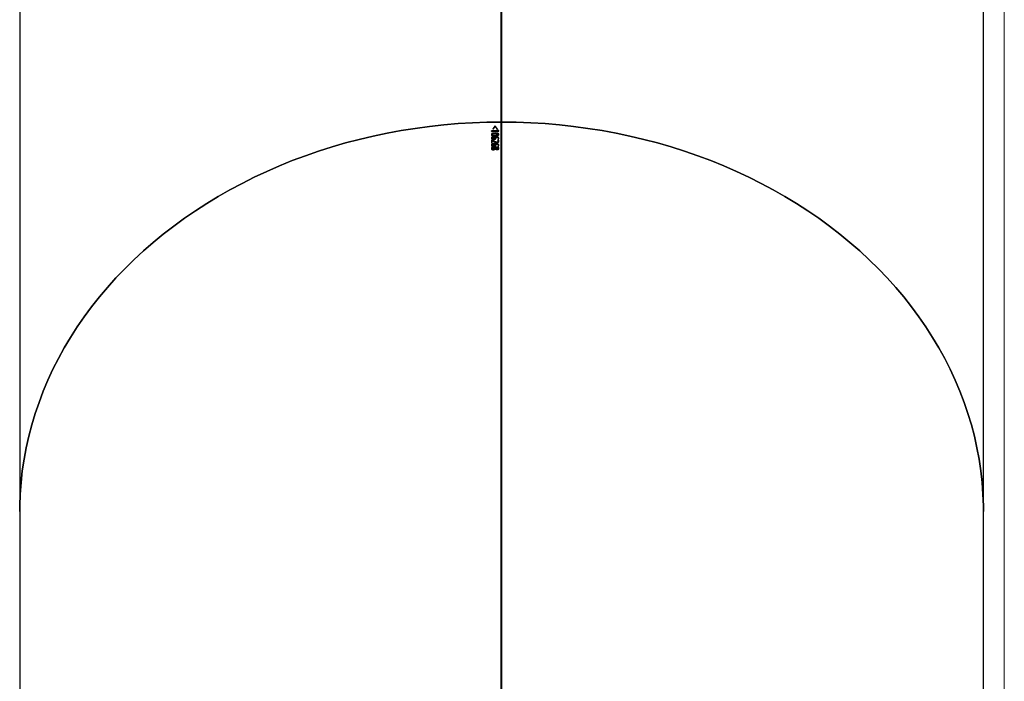
# Model space of a CAD drawing. Units: millimetres. Extents: x 0 to 2115, y 0 to 1488.
# Drawn here: x 1361 to 1441, y 490 to 544 of the extents above; entities that cross this region are included whole.
import ezdxf

# ---------------------------------------------------------------- set-up
doc = ezdxf.new("R2010")
doc.units = ezdxf.units.MM
doc.header["$LTSCALE"] = 50
doc.layers.add('LE_NORM', color=179, linetype='Continuous', lineweight=50)

msp = doc.modelspace()

# ---------------------------------------------------------------- linework, layer by layer
at = {"color": 7, "linetype": 'Continuous', "lineweight": 25}
for p, q in [((1399.7605208, 535.4266786), (1399.7605208, 587.4677205)), ((1399.8105202, 535.4266786), (1399.8105202, 587.4677205)), ((1360.5105195, 555.713799), (1360.5105195, 503.6727571)), ((1439.0605204, 503.6727571), (1439.0605204, 555.713799)), ((1399.7605208, 484.9988961), (1399.7605208, 535.4266786)), ((1399.8105202, 484.9988961), (1399.8105202, 535.4266786)), ((1399.3871514, 534.7132707), (1398.960242, 534.7081089)), ((1398.960242, 534.7081089), (1398.960242, 534.6689606)), ((1398.9604477, 534.7000146), (1398.960242, 534.7081089)), ((1398.960242, 534.6689606), (1399.5600376, 534.6751475)), ((1399.3872467, 534.7051763), (1398.9604477, 534.7000146)), ((1398.9604477, 534.7000146), (1398.9604477, 534.6608662)), ((1399.2327098, 535.1047182), (1399.0615491, 534.8694706)), ((1399.0615491, 534.8694706), (1399.1227869, 534.870317)), ((1399.2328439, 535.0966358), (1399.0617249, 534.8613882)), ((1399.1227869, 534.870317), (1399.2558364, 535.0615287)), ((1399.2723916, 535.1051354), (1399.2327098, 535.1047182)), ((1399.2328439, 535.0966358), (1399.2327098, 535.1047182)), ((1399.2725137, 535.097053), (1399.2328439, 535.0966358)), ((1399.2558364, 535.0615287), (1399.4062576, 534.8732138)), ((1399.4666073, 534.8736191), (1399.2723916, 535.1051354)), ((1399.2725137, 535.097053), (1399.2723916, 535.1051354)), ((1399.4666818, 534.8655248), (1399.2725137, 535.097053)), ((1399.4878981, 534.712007), (1399.3871514, 534.7132707)), ((1399.3872467, 534.7051763), (1399.3871514, 534.7132707)), ((1399.4879667, 534.7039127), (1399.3872527, 534.7051763)), ((1399.4360689, 534.8021412), (1399.3887339, 534.7804809)), ((1399.4361494, 534.7940588), (1399.3888292, 534.7723865)), ((1399.4062576, 534.8732138), (1399.4666073, 534.8736191)), ((1399.5600376, 534.7089195), (1399.4360689, 534.8021412)), ((1399.4361494, 534.7940588), (1399.4360689, 534.8021412)), ((1399.5600883, 534.7008371), (1399.4361494, 534.7940588)), ((1399.4879667, 534.7039127), (1399.4878981, 534.712007)), ((1399.5600376, 534.6751475), (1399.5600376, 534.7089195)), ((1399.0192983, 533.9669847), (1398.960242, 533.966043)), ((1398.960242, 533.966043), (1398.960242, 533.7330365)), ((1398.9604477, 533.9579606), (1398.960242, 533.966043)), ((1398.960242, 533.7330365), (1399.0225855, 533.7340259)), ((1399.0194861, 533.9589023), (1398.9604477, 533.9579606)), ((1398.9604477, 533.9579606), (1398.9604477, 533.7249422)), ((1399.1789076, 533.8756943), (1399.0192983, 533.9669847)), ((1399.0194861, 533.9589023), (1399.0192983, 533.9669847)), ((1399.1790566, 533.8676119), (1399.0194861, 533.9589023)), ((1399.0225855, 533.9165831), (1399.0258727, 533.9166307)), ((1399.0225855, 533.7340259), (1399.0225855, 533.9165831)), ((1399.0258727, 533.9166307), (1399.1543177, 533.8406944)), ((1399.1790566, 533.8676119), (1399.1789076, 533.8756943)), ((1399.2167804, 534.2414045), (1399.2166433, 534.2494869)), ((1399.2637489, 534.2059874), (1399.2637489, 534.20892)), ((1399.2638741, 534.1978931), (1399.2637489, 534.2059874)), ((1399.5026175, 533.9673781), (1399.4562659, 533.9457893)), ((1399.502683, 533.9592957), (1399.4563434, 533.937695)), ((1399.502683, 533.9592957), (1399.5026175, 533.9673781)), ((1399.5133255, 534.0906763), (1399.502984, 534.0478921)), ((1399.502984, 534.0478921), (1399.560279, 534.0481663)), ((1399.513388, 534.082582), (1399.5030496, 534.0398097)), ((1399.560279, 534.0481663), (1399.567822, 534.0913558)), ((1399.2486659, 533.2845712), (1399.2485348, 533.2926535)), ((1399.2637489, 533.6380505), (1399.2637489, 533.6409831)), ((1399.2638741, 533.6299562), (1399.2637489, 533.6380505)), ((1399.5133255, 533.5227394), (1399.502984, 533.4799552)), ((1399.502984, 533.4799552), (1399.560279, 533.4802294)), ((1399.513388, 533.5146451), (1399.5030496, 533.4718728)), ((1399.560279, 533.4802294), (1399.567822, 533.523407)), ((1399.8105202, 524.1216802), (1399.7605208, 524.1216802)), ((1360.5105195, 503.6727571), (1360.5105195, 451.6317272)), ((1439.0605204, 451.6317272), (1439.0605204, 503.6727571))]:
    msp.add_line(p, q, dxfattribs=at)
at = {"color": 7, "linetype": 'Continuous', "lineweight": 25, "flags": 128}
for points in [[(1360.5105195, 503.6727571), (1360.5149124, 504.1477823), (1360.5500433, 505.0973916), (1360.6202695, 506.0457373), (1360.7255373, 506.9919491), (1360.8657393, 507.9351926), (1361.0407624, 508.8746214), (1361.2504456, 509.8093891), (1361.4945982, 510.7386732), (1361.7730055, 511.6616273), (1362.0854173, 512.5774288), (1362.4315534, 513.4852552), (1362.8111038, 514.3843079), (1363.2237229, 515.2737641), (1363.6690531, 516.1528492), (1364.1466889, 517.0207524), (1364.6562073, 517.8767109), (1365.1971433, 518.7199497), (1365.769026, 519.5497179), (1366.371325, 520.3652763), (1367.0035217, 521.1658978), (1367.6650319, 521.9508552), (1368.3552775, 522.7194571), (1369.0736327, 523.4710002), (1369.8194597, 524.2048287), (1370.5920849, 524.9202752), (1371.3908229, 525.6167078), (1372.2149525, 526.2934947), (1373.0637405, 526.9500279), (1373.936424, 527.5857353), (1374.8322282, 528.2000208), (1375.7503424, 528.7923598), (1376.68995, 529.362216), (1377.6502106, 529.9090767), (1378.63026, 530.4324531), (1379.6292219, 530.9318685), (1380.6462083, 531.4068937), (1381.6803072, 531.8570876), (1382.7305827, 532.2820568), (1383.7961051, 532.6814079), (1384.8759208, 533.0547953), (1385.969058, 533.401885), (1387.0745394, 533.7223673), (1388.1913815, 534.015944), (1389.3185768, 534.2823529), (1390.4551182, 534.5213795), (1391.5999863, 534.7327733), (1392.752162, 534.9163794), (1393.910611, 535.0720191), (1395.0742964, 535.1995373), (1396.2421778, 535.2988505), (1397.4132065, 535.3698397), (1398.5863391, 535.4124689), (1399.7605208, 535.4266786)], [(1399.7605208, 535.4266786), (1398.5863391, 535.4124689), (1397.4132065, 535.3698397), (1396.2421778, 535.2988505), (1395.0742964, 535.1995373), (1393.910611, 535.0720191), (1392.752162, 534.9163794), (1391.5999863, 534.7327733), (1390.4551182, 534.5213795), (1389.3185768, 534.2823529), (1388.1913815, 534.015944), (1387.0745394, 533.7223673), (1385.969058, 533.401885), (1384.8759208, 533.0547953), (1383.7961051, 532.6814079), (1382.7305827, 532.2820568), (1381.6803072, 531.8570876), (1380.6462083, 531.4068937), (1379.6292219, 530.9318685), (1378.63026, 530.4324531), (1377.6502106, 529.9090767), (1376.68995, 529.362216), (1375.7503424, 528.7923598), (1374.8322282, 528.2000208), (1373.936424, 527.5857353), (1373.0637405, 526.9500279), (1372.2149525, 526.2934947), (1371.3908229, 525.6167078), (1370.5920849, 524.9202752), (1369.8194597, 524.2048287), (1369.0736327, 523.4710002), (1368.3552775, 522.7194571), (1367.6650319, 521.9508552), (1367.0035217, 521.1658978), (1366.371325, 520.3652763), (1365.769026, 519.5497179), (1365.1971433, 518.7199497), (1364.6562073, 517.8767109), (1364.1466889, 517.0207524), (1363.6690531, 516.1528492), (1363.2237229, 515.2737641), (1362.8111038, 514.3843079), (1362.4315534, 513.4852552), (1362.0854173, 512.5774288), (1361.7730055, 511.6616273), (1361.4945982, 510.7386732), (1361.2504456, 509.8093891), (1361.0407624, 508.8746214), (1360.8657393, 507.9351926), (1360.7255373, 506.9919491), (1360.6202695, 506.0457373), (1360.5500433, 505.0973916), (1360.5149124, 504.1477823), (1360.5105195, 503.6727571)], [(1399.8105202, 535.4266786), (1400.9847019, 535.4124689), (1402.1578345, 535.3698397), (1403.3288631, 535.2988505), (1404.4967446, 535.1995373), (1405.66043, 535.0720191), (1406.818879, 534.9163794), (1407.9710547, 534.7327733), (1409.1159258, 534.5213795), (1410.2524672, 534.2823529), (1411.3796625, 534.015944), (1412.4964986, 533.7223673), (1413.601983, 533.401885), (1414.6951202, 533.0547953), (1415.7749344, 532.6814079), (1416.8404568, 532.2820568), (1417.8907368, 531.8570876), (1418.9248312, 531.4068937), (1419.9418176, 530.9318685), (1420.9407825, 530.4324531), (1421.9208334, 529.9090767), (1422.881091, 529.362216), (1423.8206986, 528.7923598), (1424.7388143, 528.2000208), (1425.6346155, 527.5857353), (1426.5073005, 526.9500279), (1427.3560885, 526.2934947), (1428.1802196, 525.6167078), (1428.9789546, 524.9202752), (1429.7515813, 524.2048287), (1430.497406, 523.4710002), (1431.215762, 522.7194571), (1431.9060061, 521.9508552), (1432.5675208, 521.1658978), (1433.199713, 520.3652763), (1433.8020179, 519.5497179), (1434.3738954, 518.7199497), (1434.9148337, 517.8767109), (1435.4243491, 517.0207524), (1435.9019857, 516.1528492), (1436.3473151, 515.2737641), (1436.7599394, 514.3843079), (1437.1394887, 513.4852552), (1437.4856237, 512.5774288), (1437.7980344, 511.6616273), (1438.076441, 510.7386732), (1438.3205945, 509.8093891), (1438.5302763, 508.8746214), (1438.7052987, 507.9351926), (1438.8455048, 506.9919491), (1438.9507696, 506.0457373), (1439.0209984, 505.0973916), (1439.0561284, 504.1477823), (1439.0605204, 503.6727571)], [(1439.0605204, 503.6727571), (1439.0561284, 504.1477823), (1439.0209984, 505.0973916), (1438.9507696, 506.0457373), (1438.8455048, 506.9919491), (1438.7052987, 507.9351926), (1438.5302763, 508.8746214), (1438.3205945, 509.8093891), (1438.076441, 510.7386732), (1437.7980344, 511.6616273), (1437.4856237, 512.5774288), (1437.1394887, 513.4852552), (1436.7599394, 514.3843079), (1436.3473151, 515.2737641), (1435.9019857, 516.1528492), (1435.4243491, 517.0207524), (1434.9148337, 517.8767109), (1434.3738954, 518.7199497), (1433.8020179, 519.5497179), (1433.199713, 520.3652763), (1432.5675208, 521.1658978), (1431.9060061, 521.9508552), (1431.215762, 522.7194571), (1430.497406, 523.4710002), (1429.7515813, 524.2048287), (1428.9789546, 524.9202752), (1428.1802196, 525.6167078), (1427.3560885, 526.2934947), (1426.5073005, 526.9500279), (1425.6346155, 527.5857353), (1424.7388143, 528.2000208), (1423.8206986, 528.7923598), (1422.881091, 529.362216), (1421.9208334, 529.9090767), (1420.9407825, 530.4324531), (1419.9418176, 530.9318685), (1418.9248312, 531.4068937), (1417.8907368, 531.8570876), (1416.8404568, 532.2820568), (1415.7749344, 532.6814079), (1414.6951202, 533.0547953), (1413.601983, 533.401885), (1412.4964986, 533.7223673), (1411.3796625, 534.015944), (1410.2524672, 534.2823529), (1409.1159258, 534.5213795), (1407.9710547, 534.7327733), (1406.818879, 534.9163794), (1405.66043, 535.0720191), (1404.4967446, 535.1995373), (1403.3288631, 535.2988505), (1402.1578345, 535.3698397), (1400.9847019, 535.4124689), (1399.8105202, 535.4266786)]]:
    msp.add_lwpolyline(points, dxfattribs=at)
at = {"color": 7, "linetype": 'Continuous', "lineweight": 25}
for points, knots in [([(1399.2604617, 534.5375085), (1399.2262606, 534.5364887), (1399.1578659, 534.5344492), (1399.0730693, 534.5205399), (1399.0135393, 534.4989707), (1398.9767893, 534.4762339), (1398.9594702, 534.4468372), (1398.954825, 534.4267584), (1398.9524487, 534.4164872)], [0, 0, 0, 0, 0.2490629971, 0.4980718626, 0.626015387, 0.7496801161, 0.8719498504, 1, 1, 1, 1]), ([(1399.2605898, 534.5294142), (1399.2263967, 534.5283985), (1399.1580182, 534.5263674), (1399.0732408, 534.5124656), (1399.0137233, 534.490869), (1398.976994, 534.4681435), (1398.9596754, 534.4387478), (1398.9550301, 534.4186721), (1398.9526544, 534.4084048)], [0, 0, 0, 0, 0.2490497866, 0.4980420295, 0.6259937009, 0.7497006154, 0.871990286, 1, 1, 1, 1]), ([(1399.0070019, 534.4173694), (1399.0095784, 534.4253404), (1399.0145528, 534.4407299), (1399.0314596, 534.4628505), (1399.0651226, 534.4769697), (1399.1400521, 534.4938651), (1399.2072639, 534.495574), (1399.2605839, 534.4969296)], [0, 0, 0, 0, 0.1298605141, 0.2507185738, 0.3732886856, 0.5028222697, 1, 1, 1, 1]), ([(1399.567822, 534.4228411), (1399.565795, 534.4331323), (1399.5618325, 534.4532498), (1399.5453312, 534.4826448), (1399.5089027, 534.5050215), (1399.4491588, 534.525669), (1399.3634018, 534.5366738), (1399.2947773, 534.5372302), (1399.2604617, 534.5375085)], [0, 0, 0, 0, 0.1280338252, 0.2502815068, 0.3740735048, 0.5020156272, 0.7509828102, 1, 1, 1, 1]), ([(1399.2605898, 534.5294142), (1399.2605692, 534.5307665), (1399.260528, 534.5334723), (1399.2604838, 534.5361627), (1399.2604617, 534.5375085)], [0, 0, 0, 0, 0.4997790069, 1, 1, 1, 1]), ([(1399.2605839, 534.4969296), (1399.3138054, 534.4967087), (1399.3808917, 534.4964302), (1399.455624, 534.4809831), (1399.4891239, 534.467526), (1399.5058941, 534.445757), (1399.5107896, 534.430496), (1399.5133255, 534.4225907)], [0, 0, 0, 0, 0.4971726379, 0.6266924297, 0.7492870664, 0.8701292731, 1, 1, 1, 1]), ([(1399.5678697, 534.4147468), (1399.5658429, 534.4250459), (1399.56188, 534.4451832), (1399.5453874, 534.4745389), (1399.5089746, 534.4969275), (1399.4492293, 534.517575), (1399.3635049, 534.5285795), (1399.2948972, 534.5291359), (1399.2605898, 534.5294142)], [0, 0, 0, 0, 0.1280278462, 0.2503242888, 0.3741207376, 0.5020443468, 0.7509965352, 1, 1, 1, 1]), ([(1399.3887339, 534.7804809), (1399.3991112, 534.7731185), (1399.4153772, 534.7615782), (1399.4476117, 534.7383712), (1399.4708427, 534.7231684), (1399.4878981, 534.712007)], [0, 0, 0, 0, 0.3190163758, 0.5000484165, 1, 1, 1, 1]), ([(1398.9524487, 534.4164872), (1398.9544779, 534.4061863), (1398.9584447, 534.3860488), (1398.9749697, 534.3567872), (1399.0114404, 534.334713), (1399.071277, 534.3144952), (1399.1571902, 534.3037766), (1399.2260358, 534.3032986), (1399.2604617, 534.3030596)], [0, 0, 0, 0, 0.1280160848, 0.2502636429, 0.3740601959, 0.5019941515, 0.750974423, 1, 1, 1, 1]), ([(1399.2166433, 534.2494869), (1399.1854796, 534.2483669), (1399.1229859, 534.2461208), (1399.048072, 534.2276502), (1398.9988281, 534.2039012), (1398.9622413, 534.1725606), (1398.9563949, 534.1448971), (1398.9524487, 534.1262245)], [0, 0, 0, 0, 0.2489967583, 0.4993223653, 0.6287544445, 0.7494125121, 1, 1, 1, 1]), ([(1398.9524487, 534.1262245), (1398.9543971, 534.1109025), (1398.9573252, 534.0878757), (1398.9816083, 534.0607519), (1399.0073851, 534.0435832), (1399.0392643, 534.0303873), (1399.0877271, 534.0191345), (1399.1268685, 534.0180716), (1399.1529796, 534.0173626)], [0, 0, 0, 0, 0.2486599247, 0.3737009571, 0.4997379161, 0.6257726458, 0.7503543178, 1, 1, 1, 1]), ([(1398.9526544, 534.1181302), (1398.9526208, 534.1194825), (1398.9525537, 534.1221884), (1398.9524837, 534.1248787), (1398.9524487, 534.1262245)], [0, 0, 0, 0, 0.4997779121, 1, 1, 1, 1]), ([(1399.2166433, 533.68155), (1399.1854796, 533.6804299), (1399.1229859, 533.6781838), (1399.048072, 533.6597135), (1398.9988281, 533.635964), (1398.962245, 533.6046282), (1398.9563963, 533.5769613), (1398.9524487, 533.5582876)], [0, 0, 0, 0, 0.2490092045, 0.4993473241, 0.628785873, 0.7494499716, 1, 1, 1, 1]), ([(1399.2167804, 534.2414045), (1399.1856231, 534.240287), (1399.1231376, 534.2380458), (1399.0485408, 534.2196106), (1398.9992356, 534.1959567), (1398.9624845, 534.1646562), (1398.9566007, 534.1368082), (1398.9526544, 534.1181302)], [0, 0, 0, 0, 0.2489726733, 0.4993094879, 0.626372668, 0.7494037757, 1, 1, 1, 1]), ([(1399.2167804, 533.6734676), (1399.1856237, 533.6723493), (1399.12314, 533.6701067), (1399.0485347, 533.6516808), (1398.9992469, 533.6280082), (1398.9624687, 533.5967136), (1398.9565949, 533.5688715), (1398.9526544, 533.5501933)], [0, 0, 0, 0, 0.2489748506, 0.4993093878, 0.6263836341, 0.7493560675, 1, 1, 1, 1]), ([(1399.2605839, 534.3441391), (1399.2072452, 534.3443759), (1399.1400059, 534.3446743), (1399.0650293, 534.3594448), (1399.0313345, 534.372568), (1399.0144647, 534.394219), (1399.0095495, 534.4094664), (1399.0070019, 534.4173694)], [0, 0, 0, 0, 0.4971356847, 0.6266936857, 0.7492323461, 0.8700226729, 1, 1, 1, 1]), ([(1399.0071926, 534.409275), (1399.0071608, 534.4106264), (1399.0070974, 534.4133266), (1399.0070337, 534.4160226), (1399.0070019, 534.4173694)], [0, 0, 0, 0, 0.5004826822, 1, 1, 1, 1]), ([(1399.0070019, 534.1276073), (1399.0094008, 534.139021), (1399.0130088, 534.1561873), (1399.0358027, 534.1752593), (1399.0641923, 534.1910081), (1399.1087956, 534.2042723), (1399.1471575, 534.2066383), (1399.1663698, 534.2078233)], [0, 0, 0, 0, 0.2486752068, 0.3740134452, 0.500749029, 0.7499666974, 1, 1, 1, 1]), ([(1399.1510305, 534.0569878), (1399.1328708, 534.0575682), (1399.1058968, 534.0584304), (1399.0713397, 534.0640848), (1399.0480648, 534.071838), (1399.0288564, 534.082773), (1399.0108944, 534.1011645), (1399.0085597, 534.1170248), (1399.0070019, 534.1276073)], [0, 0, 0, 0, 0.2533669331, 0.3763446927, 0.5003416092, 0.6267097337, 0.7509281955, 1, 1, 1, 1]), ([(1399.0071926, 534.119513), (1399.0071608, 534.1208597), (1399.0070971, 534.1235558), (1399.0070337, 534.126256), (1399.0070019, 534.1276073)], [0, 0, 0, 0, 0.4995173178, 1, 1, 1, 1]), ([(1399.260712, 534.3360567), (1399.2073842, 534.3362805), (1399.1401582, 534.3365625), (1399.0652076, 534.3513654), (1399.0315202, 534.3644882), (1399.0146586, 534.3861176), (1399.0097411, 534.4013702), (1399.0071926, 534.409275)], [0, 0, 0, 0, 0.49713823799, 0.62670145202, 0.74925616205, 0.87004909824, 1, 1, 1, 1]), ([(1399.1511855, 534.0488934), (1399.1330318, 534.0494824), (1399.1060676, 534.0503572), (1399.0715132, 534.0559884), (1399.0482516, 534.0637373), (1399.0290323, 534.0747045), (1399.0110975, 534.0930493), (1399.0087551, 534.1089235), (1399.0071926, 534.119513)], [0, 0, 0, 0, 0.2533683646, 0.3763370486, 0.5003368566, 0.6266805417, 0.750962981, 1, 1, 1, 1]), ([(1399.2796931, 534.1291451), (1399.278613, 534.1192797), (1399.2769835, 534.1043978), (1399.2621678, 534.0863439), (1399.2454875, 534.0750519), (1399.2245799, 534.0664398), (1399.1930365, 534.0590664), (1399.167749, 534.057815), (1399.1510305, 534.0569878)], [0, 0, 0, 0, 0.2486945498, 0.3751540087, 0.4994661316, 0.622897058, 0.7506846628, 1, 1, 1, 1]), ([(1399.1511855, 534.0488934), (1399.1511597, 534.0502448), (1399.1511081, 534.052945), (1399.1510564, 534.055641), (1399.1510305, 534.0569878)], [0, 0, 0, 0, 0.50048274191, 1, 1, 1, 1]), ([(1399.2798153, 534.1210508), (1399.2787366, 534.111183), (1399.2771095, 534.0962988), (1399.2622952, 534.0782637), (1399.2456129, 534.0669667), (1399.2247279, 534.0583607), (1399.1931718, 534.0509831), (1399.1678972, 534.0497252), (1399.1511855, 534.0488934)], [0, 0, 0, 0, 0.2487234668, 0.3751605015, 0.4994783764, 0.6229539286, 0.7506959409, 1, 1, 1, 1]), ([(1399.1529796, 534.0173626), (1399.1767447, 534.018545), (1399.2125318, 534.0203255), (1399.2563656, 534.0322044), (1399.2851531, 534.0452276), (1399.3084374, 534.0615352), (1399.3295259, 534.0871029), (1399.3323383, 534.108151), (1399.3342165, 534.1222072)], [0, 0, 0, 0, 0.2487020643, 0.3745125514, 0.499748692, 0.626011375, 0.7502467702, 1, 1, 1, 1]), ([(1399.1543177, 533.8406944), (1399.1899555, 533.8198722), (1399.2433319, 533.7886858), (1399.3320698, 533.7582451), (1399.3828573, 533.7550086), (1399.4083259, 533.7533855)], [0, 0, 0, 0, 0.5003910125, 0.7494591378, 1, 1, 1, 1]), ([(1399.1663698, 534.2078233), (1399.1826592, 534.2064982), (1399.2071442, 534.2045064), (1399.233764, 534.1931985), (1399.2559634, 534.1794465), (1399.2755028, 534.1578095), (1399.2782939, 534.1387169), (1399.2796931, 534.1291451)], [0, 0, 0, 0, 0.248801283, 0.3739783964, 0.5008631454, 0.7497653617, 1, 1, 1, 1]), ([(1399.4085703, 533.7944651), (1399.3853142, 533.7957606), (1399.3387053, 533.7983572), (1399.2604767, 533.8289168), (1399.2115205, 533.8569928), (1399.1789106, 533.8756943)], [0, 0, 0, 0, 0.2495380956, 0.5001142114, 1, 1, 1, 1]), ([(1399.4086597, 533.7863707), (1399.3854096, 533.7876727), (1399.3388115, 533.7902821), (1399.260598, 533.8208135), (1399.2116593, 533.8489015), (1399.1790596, 533.8676119)], [0, 0, 0, 0, 0.2495119944, 0.5000759127, 1, 1, 1, 1]), ([(1399.567822, 534.0913558), (1399.5642708, 534.1164918), (1399.5589234, 534.1543415), (1399.5113212, 534.1965396), (1399.4459595, 534.2284936), (1399.3429531, 534.2481731), (1399.2587643, 534.2490488), (1399.2166433, 534.2494869)], [0, 0, 0, 0, 0.2492192928, 0.3752731327, 0.5009075943, 0.7502962937, 1, 1, 1, 1]), ([(1399.567822, 533.523407), (1399.564272, 533.5485477), (1399.5589265, 533.5864037), (1399.5113155, 533.628606), (1399.4459704, 533.660552), (1399.342952, 533.6802373), (1399.2587637, 533.6811123), (1399.2166433, 533.68155)], [0, 0, 0, 0, 0.2492241737, 0.3752736166, 0.5009285646, 0.7503085647, 1, 1, 1, 1]), ([(1399.2167804, 533.6734676), (1399.2167576, 533.6748137), (1399.216712, 533.6775022), (1399.2166662, 533.680202), (1399.2166433, 533.68155)], [0, 0, 0, 0, 0.5007018492, 1, 1, 1, 1]), ([(1399.5678697, 534.0832615), (1399.5643243, 534.1084019), (1399.5589865, 534.1462519), (1399.5113735, 534.1884518), (1399.4460526, 534.2203904), (1399.343061, 534.2400967), (1399.2588913, 534.2409684), (1399.2167804, 534.2414045)], [0, 0, 0, 0, 0.2492684787, 0.3752850164, 0.5009499843, 0.7503206201, 1, 1, 1, 1]), ([(1399.5678697, 533.5153246), (1399.5643243, 533.540465), (1399.5589865, 533.578315), (1399.5113735, 533.6205149), (1399.4460526, 533.6524535), (1399.3430599, 533.6721599), (1399.2588911, 533.6730315), (1399.2167804, 533.6734676)], [0, 0, 0, 0, 0.2492675907, 0.3752836796, 0.5009481998, 0.7503179473, 1, 1, 1, 1]), ([(1399.2604617, 534.3030596), (1399.29468, 534.3040564), (1399.3631072, 534.3060498), (1399.4478635, 534.3196479), (1399.5072034, 534.3408943), (1399.5437697, 534.3633394), (1399.5609215, 534.392559), (1399.5654872, 534.412595), (1399.567822, 534.4228411)], [0, 0, 0, 0, 0.2490775374, 0.498085718, 0.6260308272, 0.7497030356, 0.8720016524, 1, 1, 1, 1]), ([(1399.5133255, 534.4225907), (1399.5108295, 534.414645), (1399.5060144, 534.3993164), (1399.4893127, 534.3773325), (1399.4557552, 534.3634534), (1399.380967, 534.3470859), (1399.3138362, 534.3454426), (1399.2605839, 534.3441391)], [0, 0, 0, 0, 0.1299992408, 0.2507882795, 0.3733072918, 0.502868715, 1, 1, 1, 1]), ([(1399.260712, 534.3360567), (1399.2606899, 534.3374047), (1399.2606456, 534.3401045), (1399.2606045, 534.342793), (1399.2605839, 534.3441391)], [0, 0, 0, 0, 0.4993000434, 1, 1, 1, 1]), ([(1399.513388, 534.4144964), (1399.5108923, 534.4065503), (1399.5060767, 534.3912182), (1399.4893818, 534.369232), (1399.4558411, 534.355382), (1399.3810575, 534.3389642), (1399.3139484, 534.3373429), (1399.260712, 534.3360567)], [0, 0, 0, 0, 0.129968403, 0.2507771809, 0.3733330797, 0.5028763878, 1, 1, 1, 1]), ([(1399.2637489, 534.20892), (1399.2939843, 534.2079649), (1399.3545243, 534.2060526), (1399.4279695, 534.190481), (1399.4740376, 534.1668066), (1399.5069705, 534.1359765), (1399.5107774, 534.1088399), (1399.5133255, 534.0906763)], [0, 0, 0, 0, 0.2491402715, 0.4988511097, 0.6259351261, 0.7496245166, 1, 1, 1, 1]), ([(1399.3342165, 534.1222072), (1399.3334896, 534.1304789), (1399.3320706, 534.1466264), (1399.3162498, 534.1784668), (1399.2848919, 534.1949044), (1399.2637489, 534.2059874)], [0, 0, 0, 0, 0.25491929601, 0.49762988046, 1, 1, 1, 1]), ([(1399.3343238, 534.1141128), (1399.3335991, 534.1223882), (1399.3321849, 534.1385377), (1399.3163533, 534.1703917), (1399.2850095, 534.1868172), (1399.2638741, 534.1978931)], [0, 0, 0, 0, 0.2550006809, 0.4976391836, 1, 1, 1, 1]), ([(1399.2798153, 534.1210508), (1399.2797942, 534.1223985), (1399.2797518, 534.1251002), (1399.2797127, 534.1277947), (1399.2796931, 534.1291451)], [0, 0, 0, 0, 0.49881985454, 1, 1, 1, 1]), ([(1399.3343238, 534.1141128), (1399.3343059, 534.1154633), (1399.3342703, 534.1181578), (1399.3342344, 534.1208595), (1399.3342165, 534.1222072)], [0, 0, 0, 0, 0.5011820028, 1, 1, 1, 1]), ([(1399.4083259, 533.7533855), (1399.4312045, 533.7546962), (1399.4656062, 533.7566669), (1399.5053485, 533.7707356), (1399.5299057, 533.7849529), (1399.5486314, 533.8020792), (1399.5643758, 533.8274355), (1399.5664468, 533.8475961), (1399.567822, 533.8609838)], [0, 0, 0, 0, 0.248568593, 0.3737628792, 0.4998703574, 0.624287064, 0.7505057364, 1, 1, 1, 1]), ([(1399.5133255, 533.8601613), (1399.5115926, 533.8516166), (1399.5090255, 533.8389585), (1399.4992395, 533.8229449), (1399.4869875, 533.8124628), (1399.4705332, 533.8041219), (1399.4444837, 533.7964606), (1399.422921, 533.7952625), (1399.4085703, 533.7944651)], [0, 0, 0, 0, 0.2545946628, 0.3771572989, 0.5002316078, 0.6263174208, 0.7513013392, 1, 1, 1, 1]), ([(1399.4086597, 533.7863707), (1399.4086448, 533.7877212), (1399.4086151, 533.7904157), (1399.4085852, 533.7931174), (1399.4085703, 533.7944651)], [0, 0, 0, 0, 0.5011820443, 1, 1, 1, 1]), ([(1399.513388, 533.8520789), (1399.5116581, 533.8435266), (1399.5090959, 533.8308591), (1399.4993011, 533.8148652), (1399.487067, 533.804382), (1399.470594, 533.7960385), (1399.4445787, 533.788362), (1399.4230105, 533.7871663), (1399.4086597, 533.7863707)], [0, 0, 0, 0, 0.25466787496, 0.37720952378, 0.50028143708, 0.62629924361, 0.75135251843, 1, 1, 1, 1]), ([(1399.4562659, 533.9457893), (1399.4722698, 533.9331127), (1399.5043936, 533.9076674), (1399.510341, 533.8760348), (1399.5133255, 533.8601613)], [0, 0, 0, 0, 0.4981921447, 1, 1, 1, 1]), ([(1399.567822, 533.8609838), (1399.564775, 533.880336), (1399.5586609, 533.9191674), (1399.5213393, 533.9512729), (1399.5026175, 533.9673781)], [0, 0, 0, 0, 0.4983637752, 1, 1, 1, 1]), ([(1399.5678697, 533.8528895), (1399.5648221, 533.8722422), (1399.5587059, 533.9110819), (1399.5214004, 533.9431874), (1399.502683, 533.9592957)], [0, 0, 0, 0, 0.4982690121, 1, 1, 1, 1]), ([(1399.513388, 534.4144964), (1399.5133769, 534.4158478), (1399.5133545, 534.4185479), (1399.5133351, 534.421244), (1399.5133255, 534.4225907)], [0, 0, 0, 0, 0.5004837723, 1, 1, 1, 1]), ([(1399.513388, 534.082582), (1399.5133769, 534.0839278), (1399.5133545, 534.0866181), (1399.5133351, 534.089324), (1399.5133255, 534.0906763)], [0, 0, 0, 0, 0.5002200456, 1, 1, 1, 1]), ([(1399.513388, 533.8520789), (1399.5133769, 533.853426), (1399.5133545, 533.8561201), (1399.5133351, 533.8588142), (1399.5133255, 533.8601613)], [0, 0, 0, 0, 0.5000009351, 1, 1, 1, 1]), ([(1399.5678697, 534.0832615), (1399.5678617, 534.0846091), (1399.5678458, 534.0873109), (1399.5678299, 534.0900054), (1399.567822, 534.0913558)], [0, 0, 0, 0, 0.4988178882, 1, 1, 1, 1]), ([(1399.5678697, 533.8528895), (1399.5678617, 533.8542419), (1399.5678458, 533.8569477), (1399.5678299, 533.8596381), (1399.567822, 533.8609838)], [0, 0, 0, 0, 0.4997808815, 1, 1, 1, 1]), ([(1398.9524487, 533.5582876), (1398.9543997, 533.5429631), (1398.9573323, 533.519929), (1398.9816023, 533.4928207), (1399.0073857, 533.4756454), (1399.0392642, 533.4624506), (1399.0877272, 533.4511975), (1399.1268686, 533.4501347), (1399.1529796, 533.4494257)], [0, 0, 0, 0, 0.2486461291, 0.3737357042, 0.4997656706, 0.625793408, 0.7503681681, 1, 1, 1, 1]), ([(1398.9526544, 533.5501933), (1398.9526209, 533.5515447), (1398.9525539, 533.5542449), (1398.9524838, 533.5569409), (1398.9524487, 533.5582876)], [0, 0, 0, 0, 0.50047958817, 1, 1, 1, 1]), ([(1399.114022, 533.399477), (1399.0894641, 533.3978708), (1399.0525117, 533.395454), (1399.0111327, 533.3787732), (1398.9867698, 533.3623695), (1398.9693062, 533.3430091), (1398.9553239, 533.3151892), (1398.9535907, 533.2934836), (1398.9524487, 533.2791829)], [0, 0, 0, 0, 0.24847931182, 0.37388786283, 0.49979187424, 0.62152529007, 0.75064218976, 1, 1, 1, 1]), ([(1398.9524487, 533.2791829), (1398.9536056, 533.2651286), (1398.9559246, 533.2369561), (1398.9820533, 533.2041985), (1399.0146502, 533.1838136), (1399.0563415, 533.1695069), (1399.0921403, 533.1676666), (1399.1163347, 533.1664228)], [0, 0, 0, 0, 0.2490156637, 0.4991634944, 0.629511181, 0.7496067683, 1, 1, 1, 1]), ([(1398.9526544, 533.2711005), (1398.9526209, 533.2724466), (1398.9525539, 533.2751351), (1398.9524838, 533.2778349), (1398.9524487, 533.2791829)], [0, 0, 0, 0, 0.5006986216, 1, 1, 1, 1]), ([(1399.1141859, 533.3913827), (1399.0896331, 533.3897853), (1399.0526857, 533.3873815), (1399.0113172, 533.3706704), (1398.9869795, 533.3542859), (1398.9695026, 533.3349129), (1398.9555326, 533.3071243), (1398.9537973, 533.2854059), (1398.9526544, 533.2711005)], [0, 0, 0, 0, 0.2484389853, 0.3738540155, 0.499811711, 0.6214695361, 0.7506717203, 1, 1, 1, 1]), ([(1399.0070019, 533.5596704), (1399.0093968, 533.5710801), (1399.0129977, 533.5882354), (1399.0358068, 533.6073303), (1399.0641962, 533.6230492), (1399.1087947, 533.6363424), (1399.1471573, 533.6387038), (1399.1663698, 533.6398864)], [0, 0, 0, 0, 0.2487523412, 0.3740200068, 0.500732283, 0.7499597568, 1, 1, 1, 1]), ([(1399.1510305, 533.4890509), (1399.1328713, 533.4896311), (1399.1058984, 533.4904929), (1399.0713389, 533.4961487), (1399.0480719, 533.5038967), (1399.0288527, 533.5148426), (1399.0108926, 533.5332094), (1399.0085591, 533.5490799), (1399.0070019, 533.5596704)], [0, 0, 0, 0, 0.25339137849, 0.37637507622, 0.50037797998, 0.62668779092, 0.75088425706, 1, 1, 1, 1]), ([(1399.0071926, 533.5515761), (1399.0071608, 533.5529228), (1399.0070971, 533.5556189), (1399.0070337, 533.5583191), (1399.0070019, 533.5596704)], [0, 0, 0, 0, 0.4995173178, 1, 1, 1, 1]), ([(1399.0070019, 533.2809949), (1399.0081081, 533.2903811), (1399.0103004, 533.3089837), (1399.0244868, 533.3317085), (1399.045454, 533.3461108), (1399.0726165, 533.3567791), (1399.096552, 533.3585917), (1399.1125617, 533.3598041)], [0, 0, 0, 0, 0.25220973664, 0.49985224826, 0.62659663114, 0.75024238788, 1, 1, 1, 1]), ([(1399.1159681, 533.2059884), (1399.0998384, 533.2077145), (1399.0761301, 533.2102517), (1399.0473612, 533.2182317), (1399.0307067, 533.2276371), (1399.0189711, 533.2397234), (1399.0093497, 533.257506), (1399.0079287, 533.2717228), (1399.0070019, 533.2809949)], [0, 0, 0, 0, 0.2580142145, 0.3792438003, 0.4997831975, 0.6201195073, 0.7522427399, 1, 1, 1, 1]), ([(1399.0071926, 533.2729006), (1399.0071608, 533.2742463), (1399.0070973, 533.2769367), (1399.0070337, 533.2796426), (1399.0070019, 533.2809949)], [0, 0, 0, 0, 0.500219044, 1, 1, 1, 1]), ([(1399.1511855, 533.4809565), (1399.133031, 533.4815368), (1399.1060646, 533.4823986), (1399.0715154, 533.4880547), (1399.0482436, 533.4958036), (1399.0290447, 533.5067584), (1399.0110878, 533.5251227), (1399.0087515, 533.5409894), (1399.0071926, 533.5515761)], [0, 0, 0, 0, 0.2533671804, 0.3763461081, 0.5003469739, 0.6267561569, 0.7509608566, 1, 1, 1, 1]), ([(1399.116135, 533.1978941), (1399.1000113, 533.1996203), (1399.076316, 533.2021572), (1399.0475352, 533.210135), (1399.0308895, 533.2195662), (1399.019166, 533.231613), (1399.009534, 533.249432), (1399.0081171, 533.2636342), (1399.0071926, 533.2729006)], [0, 0, 0, 0, 0.25800449684, 0.37916187854, 0.49971894533, 0.62010812801, 0.75213409265, 1, 1, 1, 1]), ([(1399.1125617, 533.3598041), (1399.1285086, 533.3580911), (1399.1520834, 533.3555586), (1399.1813701, 533.3483947), (1399.2185695, 533.3312874), (1399.2351816, 533.3098696), (1399.2485348, 533.2926535)], [0, 0, 0, 0, 0.25639659214, 0.37903895379, 0.50085884, 1, 1, 1, 1]), ([(1399.2747012, 533.3271408), (1399.257263, 533.3459398), (1399.235288, 533.3696294), (1399.1919395, 533.3885069), (1399.1589672, 533.3972351), (1399.132127, 533.3985739), (1399.114022, 533.399477)], [0, 0, 0, 0, 0.4989813751, 0.6287939417, 0.74960369, 1, 1, 1, 1]), ([(1399.1141859, 533.3913827), (1399.1141579, 533.3927294), (1399.1141016, 533.3954254), (1399.1140486, 533.3981256), (1399.114022, 533.399477)], [0, 0, 0, 0, 0.4995197158, 1, 1, 1, 1]), ([(1399.2748264, 533.3190465), (1399.2573974, 533.3378407), (1399.2354375, 533.3615206), (1399.1920858, 533.3804175), (1399.1591238, 533.3891378), (1399.1322868, 533.3904785), (1399.1141859, 533.3913827)], [0, 0, 0, 0, 0.4990371791, 0.6287650008, 0.7496102575, 1, 1, 1, 1]), ([(1399.2485348, 533.2926535), (1399.2356257, 533.2733589), (1399.2194458, 533.2491753), (1399.1874653, 533.2244451), (1399.1593998, 533.2114087), (1399.1334224, 533.2081667), (1399.1159681, 533.2059884)], [0, 0, 0, 0, 0.5000430963, 0.6267445394, 0.7492074275, 1, 1, 1, 1]), ([(1399.116135, 533.1978941), (1399.1161072, 533.1992455), (1399.1160517, 533.2019456), (1399.1159959, 533.2046417), (1399.1159681, 533.2059884)], [0, 0, 0, 0, 0.5004827234, 1, 1, 1, 1]), ([(1399.2486659, 533.2845712), (1399.2357567, 533.2652824), (1399.219576, 533.2411053), (1399.1876195, 533.2163521), (1399.1595403, 533.2033128), (1399.1335798, 533.2000719), (1399.116135, 533.1978941)], [0, 0, 0, 0, 0.5000834284, 0.6268188989, 0.7492313234, 1, 1, 1, 1]), ([(1399.1163347, 533.1664228), (1399.1351388, 533.1677818), (1399.1727978, 533.1705034), (1399.2353897, 533.1982018), (1399.2612534, 533.2280207), (1399.2784772, 533.2478785)], [0, 0, 0, 0, 0.2498984658, 0.5004706179, 1, 1, 1, 1]), ([(1399.2796931, 533.5611963), (1399.2786126, 533.5513358), (1399.2769825, 533.5364606), (1399.2621678, 533.5184068), (1399.2454875, 533.5071151), (1399.2245799, 533.4985028), (1399.1930365, 533.4911295), (1399.167749, 533.4898782), (1399.1510305, 533.4890509)], [0, 0, 0, 0, 0.2486684757, 0.3751323234, 0.4994487605, 0.6228839706, 0.7506760103, 1, 1, 1, 1]), ([(1399.1511855, 533.4809565), (1399.1511597, 533.4823079), (1399.1511081, 533.4850081), (1399.1510564, 533.4877041), (1399.1510305, 533.4890509)], [0, 0, 0, 0, 0.50048274191, 1, 1, 1, 1]), ([(1399.2798153, 533.5531139), (1399.278737, 533.5432451), (1399.2771104, 533.5283595), (1399.2622926, 533.5103304), (1399.2456177, 533.4990118), (1399.2247252, 533.4904282), (1399.1931726, 533.4830436), (1399.1678975, 533.4817872), (1399.1511855, 533.4809565)], [0, 0, 0, 0, 0.2487218699, 0.3751580929, 0.4995019168, 0.6229563494, 0.7506975416, 1, 1, 1, 1]), ([(1399.1529796, 533.4494257), (1399.1767439, 533.4506076), (1399.2125297, 533.4523873), (1399.2563731, 533.4642707), (1399.2851401, 533.4772832), (1399.3084441, 533.4936035), (1399.3295234, 533.5191646), (1399.3323373, 533.5402136), (1399.3342165, 533.5542703)], [0, 0, 0, 0, 0.248704868, 0.3745167733, 0.4997945473, 0.626007159, 0.7502439547, 1, 1, 1, 1]), ([(1399.1663698, 533.6398864), (1399.1826577, 533.6385532), (1399.2071379, 533.6365495), (1399.2337661, 533.6252648), (1399.2559627, 533.6115074), (1399.2755031, 533.5898733), (1399.278294, 533.5707802), (1399.2796931, 533.5612082)], [0, 0, 0, 0, 0.2488328237, 0.3739878539, 0.5008706861, 0.7497691421, 1, 1, 1, 1]), ([(1399.2637489, 533.6409831), (1399.2939826, 533.6400289), (1399.3545167, 533.6381184), (1399.4279849, 533.6225361), (1399.4740252, 533.5988786), (1399.5069837, 533.5680251), (1399.5107824, 533.5408992), (1399.5133255, 533.5227394)], [0, 0, 0, 0, 0.2491347824, 0.4988196877, 0.625936469, 0.7495780095, 1, 1, 1, 1]), ([(1399.3342165, 533.5542703), (1399.3334909, 533.56254), (1399.3320751, 533.5786762), (1399.3162422, 533.610542), (1399.2848907, 533.6269714), (1399.2637489, 533.6380505)], [0, 0, 0, 0, 0.2550339069, 0.4976322214, 1, 1, 1, 1]), ([(1399.3343238, 533.5461759), (1399.3335982, 533.5544524), (1399.332182, 533.5706077), (1399.3163638, 533.6024408), (1399.2850111, 533.6188761), (1399.2638741, 533.6299562)], [0, 0, 0, 0, 0.2549949233, 0.4977391025, 1, 1, 1, 1]), ([(1399.4259689, 533.3909655), (1399.4097065, 533.389363), (1399.3777605, 533.3862151), (1399.3174807, 533.3692044), (1399.2918656, 533.3440179), (1399.2747012, 533.3271408)], [0, 0, 0, 0, 0.254894005, 0.5007140181, 1, 1, 1, 1]), ([(1399.2748264, 533.3190465), (1399.2748055, 533.3203941), (1399.2747637, 533.3230959), (1399.2747221, 533.3257904), (1399.2747012, 533.3271408)], [0, 0, 0, 0, 0.4988180462, 1, 1, 1, 1]), ([(1399.4260553, 533.3828711), (1399.4097963, 533.381267), (1399.3778544, 533.3781157), (1399.3175973, 533.3611346), (1399.2919868, 533.3359329), (1399.2748264, 533.3190465)], [0, 0, 0, 0, 0.25487993228, 0.50072970215, 1, 1, 1, 1]), ([(1399.2784772, 533.2478785), (1399.2947569, 533.2309381), (1399.31529, 533.2095718), (1399.3543138, 533.1918384), (1399.3841164, 533.1834906), (1399.4085045, 533.1819562), (1399.4249944, 533.1809187)], [0, 0, 0, 0, 0.4992397482, 0.6296744297, 0.7496069663, 1, 1, 1, 1]), ([(1399.2798153, 533.5531139), (1399.2797942, 533.5544619), (1399.2797519, 533.5571617), (1399.2797127, 533.5598502), (1399.2796931, 533.5611963)], [0, 0, 0, 0, 0.49929994412, 1, 1, 1, 1]), ([(1399.3030611, 533.2832599), (1399.3150209, 533.2993967), (1399.3301756, 533.3198445), (1399.3606813, 533.3390789), (1399.3860141, 533.3486552), (1399.4077934, 533.3503915), (1399.4226847, 533.3515787)], [0, 0, 0, 0, 0.499723244, 0.6332236749, 0.7492234455, 1, 1, 1, 1]), ([(1399.4226847, 533.2205439), (1399.4082394, 533.2213573), (1399.3868258, 533.2225633), (1399.3619366, 533.2312357), (1399.3302171, 533.2482697), (1399.3150601, 533.2677993), (1399.3030611, 533.2832599)], [0, 0, 0, 0, 0.2494651982, 0.3698061254, 0.5011071613, 1, 1, 1, 1]), ([(1399.3031774, 533.2751655), (1399.3031572, 533.2765123), (1399.3031169, 533.2792083), (1399.3030797, 533.2819085), (1399.3030611, 533.2832599)], [0, 0, 0, 0, 0.49951894053, 1, 1, 1, 1]), ([(1399.4227711, 533.2124495), (1399.4083272, 533.2132698), (1399.3869108, 533.214486), (1399.3620436, 533.2231505), (1399.3303303, 533.2401878), (1399.3151749, 533.2597107), (1399.3031774, 533.2751655)], [0, 0, 0, 0, 0.24943771478, 0.36984836872, 0.50115336144, 1, 1, 1, 1]), ([(1399.3343238, 533.5461759), (1399.3343059, 533.5475283), (1399.3342701, 533.5502341), (1399.3342344, 533.5529245), (1399.3342165, 533.5542703)], [0, 0, 0, 0, 0.4997809017, 1, 1, 1, 1]), ([(1399.4226847, 533.3515787), (1399.4361209, 533.3498883), (1399.4558791, 533.3474024), (1399.479798, 533.3402632), (1399.4935851, 533.3321586), (1399.5033221, 533.3219043), (1399.5113004, 533.3069181), (1399.512526, 533.2949952), (1399.5133255, 533.2872176)], [0, 0, 0, 0, 0.25775747676, 0.37903814029, 0.49982974147, 0.62010804808, 0.75218782299, 1, 1, 1, 1]), ([(1399.5133255, 533.2872176), (1399.5122461, 533.2792207), (1399.5101062, 533.2633673), (1399.4977146, 533.2440815), (1399.4797946, 533.2319249), (1399.4565406, 533.223122), (1399.4363151, 533.2215818), (1399.4226847, 533.2205439)], [0, 0, 0, 0, 0.2521422367, 0.4998540731, 0.6294658883, 0.7502882991, 1, 1, 1, 1]), ([(1399.4227711, 533.2124495), (1399.422756, 533.2138), (1399.4227258, 533.2164945), (1399.4226983, 533.2191962), (1399.4226847, 533.2205439)], [0, 0, 0, 0, 0.5011833356, 1, 1, 1, 1]), ([(1399.513388, 533.2791233), (1399.5123103, 533.271127), (1399.5101745, 533.2552802), (1399.4977671, 533.2359883), (1399.4798734, 533.2238467), (1399.4566195, 533.2150397), (1399.4363985, 533.2134923), (1399.4227711, 533.2124495)], [0, 0, 0, 0, 0.25218955287, 0.49978400058, 0.62949644355, 0.7503104394, 1, 1, 1, 1]), ([(1399.4249944, 533.1809187), (1399.4467308, 533.1823232), (1399.4794351, 533.1844363), (1399.515275, 533.199522), (1399.543718, 533.2188199), (1399.5644412, 533.2490972), (1399.5666947, 533.2743402), (1399.567822, 533.2869673)], [0, 0, 0, 0, 0.2486944289, 0.3741807857, 0.5005858057, 0.750183909, 1, 1, 1, 1]), ([(1399.567822, 533.2869673), (1399.5659606, 533.29949), (1399.5622637, 533.3243606), (1399.5431559, 533.3543905), (1399.5155296, 533.3734248), (1399.4794826, 533.3874099), (1399.4474242, 533.3895399), (1399.4259689, 533.3909655)], [0, 0, 0, 0, 0.2517193453, 0.49992499754, 0.62666945048, 0.75014564026, 1, 1, 1, 1]), ([(1399.4260553, 533.3828711), (1399.4260402, 533.3842169), (1399.4260099, 533.3869073), (1399.4259826, 533.3896131), (1399.4259689, 533.3909655)], [0, 0, 0, 0, 0.5002203924, 1, 1, 1, 1]), ([(1399.5678697, 533.278873), (1399.5660061, 533.2913975), (1399.5623039, 533.3162799), (1399.5432284, 533.3462926), (1399.5155821, 533.3653518), (1399.4795634, 533.3793026), (1399.4475069, 533.3814405), (1399.4260553, 533.3828711)], [0, 0, 0, 0, 0.2516738347, 0.4999968354, 0.6266841156, 0.7501831539, 1, 1, 1, 1]), ([(1399.513388, 533.5146451), (1399.5133769, 533.5159909), (1399.5133545, 533.5186812), (1399.5133351, 533.5213871), (1399.5133255, 533.5227394)], [0, 0, 0, 0, 0.5002200456, 1, 1, 1, 1]), ([(1399.513388, 533.2791233), (1399.5133769, 533.2804747), (1399.5133545, 533.2831748), (1399.5133351, 533.2858709), (1399.5133255, 533.2872176)], [0, 0, 0, 0, 0.5004837723, 1, 1, 1, 1]), ([(1399.5678697, 533.5153246), (1399.5678617, 533.5166726), (1399.5678458, 533.5193724), (1399.5678299, 533.5220609), (1399.567822, 533.523407)], [0, 0, 0, 0, 0.4992980348, 1, 1, 1, 1]), ([(1399.5678697, 533.278873), (1399.5678617, 533.2802206), (1399.5678458, 533.2829223), (1399.5678299, 533.2856168), (1399.567822, 533.2869673)], [0, 0, 0, 0, 0.4988178882, 1, 1, 1, 1])]:
    msp.add_open_spline(points, degree=3, knots=knots, dxfattribs=at)
at = {"layer": 'LE_NORM', "color": 7, "lineweight": 18}
msp.add_line((1440.7605205, 285.1362226), (1440.7605205, 726.8127613), dxfattribs=at)

doc.saveas('drawing.dxf')
